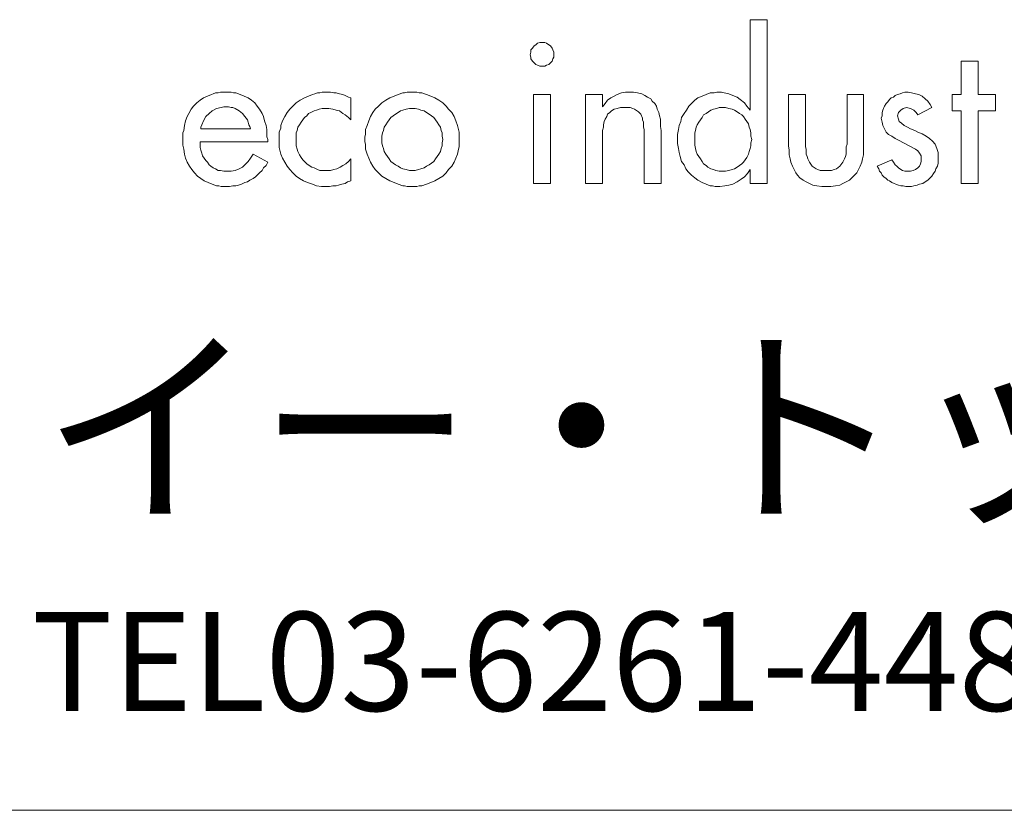
# Model space of a CAD drawing. Units: millimetres. Extents: x -202 to 202, y -139 to 137.
# Drawn here: x -15 to -1, y -139 to -128 of the extents above; entities that cross this region are included whole.
import ezdxf

# ---------------------------------------------------------------- set-up
doc = ezdxf.new("R2010")
doc.units = ezdxf.units.MM
doc.header["$LTSCALE"] = 12.7
doc.layers.add('一般', color=7, linetype='Continuous', lineweight=18)
doc.styles.get("Standard").update_dxf_attribs({"font": 'txt', "bigfont": 'BIGFONT.SHX'})

# ---------------------------------------------------------------- blocks, each defined once
blk = doc.blocks.new('グループ-5-1')
at = {"layer": '一般', "color": 7, "linetype": 'Continuous', "lineweight": 15}
for p, q in [((-4.531868, -128.151632), (-4.531868, -129.392168)), ((-4.297172, -128.151632), (-4.531868, -128.151632)), ((-4.297172, -130.398008), (-4.297172, -128.151632)), ((-7.538212, -128.565144), (-7.51586, -128.542792)), ((-7.538212, -128.598672), (-7.538212, -128.565144)), ((-7.51586, -128.542792), (-7.493508, -128.509264)), ((-7.493508, -128.509264), (-7.471156, -128.498088)), ((-7.471156, -128.498088), (-7.448804, -128.475736)), ((-7.448804, -128.475736), (-7.415276, -128.46456)), ((-7.415276, -128.46456), (-7.381748, -128.46456)), ((-7.381748, -128.46456), (-7.34822, -128.46456)), ((-7.34822, -128.46456), (-7.325868, -128.475736)), ((-7.325868, -128.475736), (-7.29234, -128.498088)), ((-7.29234, -128.498088), (-7.269988, -128.509264)), ((-7.269988, -128.509264), (-7.247636, -128.542792)), ((-7.247636, -128.542792), (-7.23646, -128.565144)), ((-7.23646, -128.565144), (-7.225284, -128.598672)), ((-7.549388, -128.6322), (-7.538212, -128.598672)), ((-7.538212, -128.665728), (-7.549388, -128.6322)), ((-7.538212, -128.68808), (-7.538212, -128.665728)), ((-7.51586, -128.721608), (-7.538212, -128.68808)), ((-7.23646, -128.68808), (-7.247636, -128.721608)), ((-7.225284, -128.665728), (-7.23646, -128.68808)), ((-7.225284, -128.598672), (-7.225284, -128.6322)), ((-7.225284, -128.6322), (-7.225284, -128.665728)), ((-7.493508, -128.74396), (-7.51586, -128.721608)), ((-7.471156, -128.766312), (-7.493508, -128.74396)), ((-7.448804, -128.777488), (-7.471156, -128.766312)), ((-7.415276, -128.788664), (-7.448804, -128.777488)), ((-7.381748, -128.788664), (-7.415276, -128.788664)), ((-7.34822, -128.788664), (-7.381748, -128.788664)), ((-7.325868, -128.777488), (-7.34822, -128.788664)), ((-7.29234, -128.766312), (-7.325868, -128.777488)), ((-7.269988, -128.74396), (-7.29234, -128.766312)), ((-7.247636, -128.721608), (-7.269988, -128.74396)), ((-1.637284, -128.721608), (-1.402588, -128.721608)), ((-1.637284, -129.179824), (-1.637284, -128.721608)), ((-1.402588, -128.721608), (-1.402588, -129.179824)), ((-12.030964, -129.224528), (-12.075668, -129.258056)), ((-11.975084, -129.202176), (-12.030964, -129.224528)), ((-11.919204, -129.179824), (-11.975084, -129.202176)), ((-11.896852, -129.168648), (-11.919204, -129.179824)), ((-11.863324, -129.157472), (-11.896852, -129.168648)), ((-11.829796, -129.157472), (-11.863324, -129.157472)), ((-11.796268, -129.146296), (-11.829796, -129.157472)), ((-11.76274, -129.146296), (-11.796268, -129.146296)), ((-11.718036, -129.146296), (-11.76274, -129.146296)), ((-11.684508, -129.146296), (-11.718036, -129.146296)), ((-11.65098, -129.146296), (-11.684508, -129.146296)), ((-11.617452, -129.157472), (-11.65098, -129.146296)), ((-11.583924, -129.157472), (-11.617452, -129.157472)), ((-11.528044, -129.179824), (-11.583924, -129.157472)), ((-11.472164, -129.202176), (-11.528044, -129.179824)), ((-11.416284, -129.224528), (-11.472164, -129.202176)), ((-11.37158, -129.258056), (-11.416284, -129.224528)), ((-10.70102, -129.258056), (-10.64514, -129.224528)), ((-10.64514, -129.224528), (-10.58926, -129.202176)), ((-10.58926, -129.202176), (-10.53338, -129.179824)), ((-10.53338, -129.179824), (-10.499852, -129.168648)), ((-10.499852, -129.168648), (-10.466324, -129.157472)), ((-10.466324, -129.157472), (-10.432796, -129.157472)), ((-10.432796, -129.157472), (-10.399268, -129.146296)), ((-10.399268, -129.146296), (-10.36574, -129.146296)), ((-10.36574, -129.146296), (-10.332212, -129.146296)), ((-10.332212, -129.146296), (-10.287508, -129.146296)), ((-10.287508, -129.146296), (-10.242804, -129.157472)), ((-10.242804, -129.157472), (-10.209276, -129.157472)), ((-10.209276, -129.157472), (-10.164572, -129.168648)), ((-10.164572, -129.168648), (-10.119868, -129.179824)), ((-10.119868, -129.179824), (-10.08634, -129.191)), ((-10.08634, -129.191), (-10.041636, -129.213352)), ((-10.041636, -129.213352), (-10.008108, -129.224528)), ((-10.008108, -129.224528), (-10.008108, -129.52628)), ((-9.47166, -129.224528), (-9.52754, -129.258056)), ((-9.41578, -129.202176), (-9.47166, -129.224528)), ((-9.3599, -129.179824), (-9.41578, -129.202176)), ((-9.292844, -129.157472), (-9.3599, -129.179824)), ((-9.270492, -129.157472), (-9.292844, -129.157472)), ((-9.236964, -129.146296), (-9.270492, -129.157472)), ((-9.203436, -129.146296), (-9.236964, -129.146296)), ((-9.169908, -129.146296), (-9.203436, -129.146296)), ((-9.13638, -129.146296), (-9.169908, -129.146296)), ((-9.102852, -129.146296), (-9.13638, -129.146296)), ((-9.069324, -129.157472), (-9.102852, -129.146296)), ((-9.035796, -129.157472), (-9.069324, -129.157472)), ((-8.96874, -129.179824), (-9.035796, -129.157472)), ((-8.91286, -129.202176), (-8.96874, -129.179824)), ((-8.85698, -129.224528), (-8.91286, -129.202176)), ((-8.8011, -129.258056), (-8.85698, -129.224528)), ((-7.504684, -129.179824), (-7.269988, -129.179824)), ((-7.504684, -130.398008), (-7.504684, -129.179824)), ((-7.269988, -129.179824), (-7.269988, -130.398008)), ((-6.78942, -129.179824), (-6.554724, -129.179824)), ((-6.78942, -130.398008), (-6.78942, -129.179824)), ((-6.554724, -129.179824), (-6.554724, -129.347464)), ((-6.487668, -129.258056), (-6.442964, -129.224528)), ((-6.442964, -129.224528), (-6.39826, -129.202176)), ((-6.39826, -129.202176), (-6.353556, -129.179824)), ((-6.353556, -129.179824), (-6.297676, -129.157472)), ((-6.297676, -129.157472), (-6.241796, -129.146296)), ((-6.241796, -129.146296), (-6.185916, -129.146296)), ((-6.185916, -129.146296), (-6.152388, -129.146296)), ((-6.152388, -129.146296), (-6.130036, -129.146296)), ((-6.130036, -129.146296), (-6.074156, -129.157472)), ((-6.074156, -129.157472), (-6.018276, -129.168648)), ((-6.018276, -129.168648), (-5.973572, -129.191)), ((-5.973572, -129.191), (-5.940044, -129.213352)), ((-5.940044, -129.213352), (-5.89534, -129.235704)), ((-5.89534, -129.235704), (-5.872988, -129.269232)), ((-5.247132, -129.224528), (-5.291836, -129.258056)), ((-5.191252, -129.202176), (-5.247132, -129.224528)), ((-5.135372, -129.179824), (-5.191252, -129.202176)), ((-5.079492, -129.157472), (-5.135372, -129.179824)), ((-5.023612, -129.157472), (-5.079492, -129.157472)), ((-4.990084, -129.146296), (-5.023612, -129.157472)), ((-4.956556, -129.146296), (-4.990084, -129.146296)), ((-4.923028, -129.146296), (-4.956556, -129.146296)), ((-4.8895, -129.157472), (-4.923028, -129.146296)), ((-4.822444, -129.168648), (-4.8895, -129.157472)), ((-4.766564, -129.191), (-4.822444, -129.168648)), ((-4.710684, -129.213352), (-4.766564, -129.191)), ((-4.66598, -129.24688), (-4.710684, -129.213352)), ((-4.006596, -129.179824), (-3.7719, -129.179824)), ((-4.006596, -129.883912), (-4.006596, -129.179824)), ((-3.7719, -129.179824), (-3.7719, -129.86156)), ((-3.201924, -129.179824), (-2.978404, -129.179824)), ((-3.201924, -129.86156), (-3.201924, -129.179824)), ((-2.978404, -129.179824), (-2.978404, -129.883912)), ((-2.620772, -129.24688), (-2.59842, -129.224528)), ((-2.59842, -129.224528), (-2.564892, -129.213352)), ((-2.564892, -129.213352), (-2.54254, -129.191)), ((-2.54254, -129.191), (-2.509012, -129.179824)), ((-2.509012, -129.179824), (-2.475484, -129.168648)), ((-2.475484, -129.168648), (-2.441956, -129.157472)), ((-2.441956, -129.157472), (-2.408428, -129.146296)), ((-2.408428, -129.146296), (-2.363724, -129.146296)), ((-2.363724, -129.146296), (-2.31902, -129.157472)), ((-2.31902, -129.157472), (-2.26314, -129.168648)), ((-2.26314, -129.168648), (-2.218436, -129.179824)), ((-2.218436, -129.179824), (-2.173732, -129.202176)), ((-2.173732, -129.202176), (-2.129028, -129.235704)), ((-2.129028, -129.235704), (-2.0955, -129.269232)), ((-1.76022, -129.179824), (-1.637284, -129.179824)), ((-1.76022, -129.403344), (-1.76022, -129.179824)), ((-1.402588, -129.179824), (-1.167892, -129.179824)), ((-1.167892, -129.179824), (-1.167892, -129.403344)), ((-12.165076, -129.336288), (-12.198604, -129.380992)), ((-12.120372, -129.291584), (-12.165076, -129.336288)), ((-12.075668, -129.258056), (-12.120372, -129.291584)), ((-11.908028, -129.403344), (-11.852148, -129.369816)), ((-11.852148, -129.369816), (-11.785092, -129.35864)), ((-11.785092, -129.35864), (-11.751564, -129.347464)), ((-11.751564, -129.347464), (-11.718036, -129.347464)), ((-11.718036, -129.347464), (-11.684508, -129.347464)), ((-11.684508, -129.347464), (-11.65098, -129.35864)), ((-11.65098, -129.35864), (-11.628628, -129.35864)), ((-11.628628, -129.35864), (-11.5951, -129.369816)), ((-11.5951, -129.369816), (-11.53922, -129.403344)), ((-11.326876, -129.291584), (-11.37158, -129.258056)), ((-11.293348, -129.336288), (-11.326876, -129.291584)), ((-11.25982, -129.380992), (-11.293348, -129.336288)), ((-10.846308, -129.380992), (-10.801604, -129.336288)), ((-10.801604, -129.336288), (-10.7569, -129.291584)), ((-10.7569, -129.291584), (-10.70102, -129.258056)), ((-10.399268, -129.369816), (-10.443972, -129.380992)), ((-10.354564, -129.369816), (-10.399268, -129.369816)), ((-10.30986, -129.369816), (-10.354564, -129.369816)), ((-10.25398, -129.380992), (-10.30986, -129.369816)), ((-9.628124, -129.336288), (-9.672828, -129.380992)), ((-9.58342, -129.291584), (-9.628124, -129.336288)), ((-9.52754, -129.258056), (-9.58342, -129.291584)), ((-9.24814, -129.380992), (-9.203436, -129.369816)), ((-9.203436, -129.369816), (-9.169908, -129.369816)), ((-9.169908, -129.369816), (-9.125204, -129.369816)), ((-9.125204, -129.369816), (-9.0805, -129.380992)), ((-8.74522, -129.291584), (-8.8011, -129.258056)), ((-8.700516, -129.336288), (-8.74522, -129.291584)), ((-8.666988, -129.380992), (-8.700516, -129.336288)), ((-6.554724, -129.347464), (-6.521196, -129.30276)), ((-6.521196, -129.30276), (-6.487668, -129.258056)), ((-6.353556, -129.369816), (-6.39826, -129.380992)), ((-6.308852, -129.35864), (-6.353556, -129.369816)), ((-6.252972, -129.35864), (-6.308852, -129.35864)), ((-6.219444, -129.35864), (-6.252972, -129.35864)), ((-6.17474, -129.35864), (-6.219444, -129.35864)), ((-6.141212, -129.369816), (-6.17474, -129.35864)), ((-6.11886, -129.380992), (-6.141212, -129.369816)), ((-5.872988, -129.269232), (-5.83946, -129.30276)), ((-5.83946, -129.30276), (-5.817108, -129.336288)), ((-5.817108, -129.336288), (-5.805932, -129.380992)), ((-5.370068, -129.336288), (-5.403596, -129.392168)), ((-5.33654, -129.30276), (-5.370068, -129.336288)), ((-5.291836, -129.258056), (-5.33654, -129.30276)), ((-5.034788, -129.380992), (-4.990084, -129.369816)), ((-4.990084, -129.369816), (-4.956556, -129.35864)), ((-4.956556, -129.35864), (-4.911852, -129.35864)), ((-4.911852, -129.35864), (-4.867148, -129.35864)), ((-4.867148, -129.35864), (-4.822444, -129.369816)), ((-4.822444, -129.369816), (-4.77774, -129.380992)), ((-4.6101, -129.291584), (-4.66598, -129.24688)), ((-4.576572, -129.336288), (-4.6101, -129.291584)), ((-4.531868, -129.392168), (-4.576572, -129.336288)), ((-2.71018, -129.392168), (-2.699004, -129.35864)), ((-2.699004, -129.35864), (-2.687828, -129.336288)), ((-2.687828, -129.336288), (-2.665476, -129.30276)), ((-2.665476, -129.30276), (-2.643124, -129.280408)), ((-2.643124, -129.280408), (-2.620772, -129.24688)), ((-2.43078, -129.369816), (-2.464308, -129.392168)), ((-2.386076, -129.35864), (-2.43078, -129.369816)), ((-2.330196, -129.369816), (-2.386076, -129.35864)), ((-2.285492, -129.392168), (-2.330196, -129.369816)), ((-2.03962, -129.35864), (-2.229612, -129.459224)), ((-2.0955, -129.269232), (-2.061972, -129.313936)), ((-2.061972, -129.313936), (-2.03962, -129.35864)), ((-12.254484, -129.481576), (-12.276836, -129.537456)), ((-12.232132, -129.436872), (-12.254484, -129.481576)), ((-12.198604, -129.380992), (-12.232132, -129.436872)), ((-12.030964, -129.537456), (-11.997436, -129.481576)), ((-11.997436, -129.481576), (-11.952732, -129.436872)), ((-11.952732, -129.436872), (-11.908028, -129.403344)), ((-11.53922, -129.403344), (-11.494516, -129.436872)), ((-11.494516, -129.436872), (-11.460988, -129.481576)), ((-11.460988, -129.481576), (-11.42746, -129.52628)), ((-11.226292, -129.436872), (-11.25982, -129.380992)), ((-11.20394, -129.481576), (-11.226292, -129.436872)), ((-11.192764, -129.537456), (-11.20394, -129.481576)), ((-10.946892, -129.537456), (-10.913364, -129.481576)), ((-10.913364, -129.481576), (-10.879836, -129.425696)), ((-10.879836, -129.425696), (-10.846308, -129.380992)), ((-10.64514, -129.492752), (-10.667492, -129.52628)), ((-10.611612, -129.4704), (-10.64514, -129.492752)), ((-10.58926, -129.436872), (-10.611612, -129.4704)), ((-10.555732, -129.425696), (-10.58926, -129.436872)), ((-10.511028, -129.403344), (-10.555732, -129.425696)), ((-10.4775, -129.392168), (-10.511028, -129.403344)), ((-10.443972, -129.380992), (-10.4775, -129.392168)), ((-10.209276, -129.392168), (-10.25398, -129.380992)), ((-10.164572, -129.403344), (-10.209276, -129.392168)), ((-10.119868, -129.436872), (-10.164572, -129.403344)), ((-10.08634, -129.459224), (-10.119868, -129.436872)), ((-10.041636, -129.492752), (-10.08634, -129.459224)), ((-10.008108, -129.52628), (-10.041636, -129.492752)), ((-9.739884, -129.481576), (-9.762236, -129.537456)), ((-9.706356, -129.425696), (-9.739884, -129.481576)), ((-9.672828, -129.380992), (-9.706356, -129.425696)), ((-9.482836, -129.52628), (-9.460484, -129.492752)), ((-9.460484, -129.492752), (-9.426956, -129.4704)), ((-9.426956, -129.4704), (-9.393428, -129.448048)), ((-9.393428, -129.448048), (-9.3599, -129.425696)), ((-9.3599, -129.425696), (-9.326372, -129.403344)), ((-9.326372, -129.403344), (-9.292844, -129.392168)), ((-9.292844, -129.392168), (-9.24814, -129.380992)), ((-9.0805, -129.380992), (-9.046972, -129.392168)), ((-9.046972, -129.392168), (-9.002268, -129.403344)), ((-9.002268, -129.403344), (-8.96874, -129.425696)), ((-8.96874, -129.425696), (-8.935212, -129.448048)), ((-8.935212, -129.448048), (-8.901684, -129.4704)), ((-8.901684, -129.4704), (-8.868156, -129.492752)), ((-8.868156, -129.492752), (-8.845804, -129.52628)), ((-8.622284, -129.425696), (-8.666988, -129.380992)), ((-8.588756, -129.481576), (-8.622284, -129.425696)), ((-8.566404, -129.537456), (-8.588756, -129.481576)), ((-6.498844, -129.481576), (-6.521196, -129.515104)), ((-6.487668, -129.448048), (-6.498844, -129.481576)), ((-6.45414, -129.425696), (-6.487668, -129.448048)), ((-6.431788, -129.403344), (-6.45414, -129.425696)), ((-6.39826, -129.380992), (-6.431788, -129.403344)), ((-6.06298, -129.41452), (-6.11886, -129.380992)), ((-6.029452, -129.448048), (-6.06298, -129.41452)), ((-6.0071, -129.503928), (-6.029452, -129.448048)), ((-6.0071, -129.52628), (-6.0071, -129.503928)), ((-5.805932, -129.380992), (-5.78358, -129.425696)), ((-5.78358, -129.425696), (-5.772404, -129.4704)), ((-5.772404, -129.4704), (-5.761228, -129.515104)), ((-5.470652, -129.492752), (-5.481828, -129.548632)), ((-5.437124, -129.436872), (-5.470652, -129.492752)), ((-5.403596, -129.392168), (-5.437124, -129.436872)), ((-5.213604, -129.52628), (-5.191252, -129.492752)), ((-5.191252, -129.492752), (-5.1689, -129.459224)), ((-5.1689, -129.459224), (-5.135372, -129.436872)), ((-5.135372, -129.436872), (-5.101844, -129.41452)), ((-5.101844, -129.41452), (-5.068316, -129.392168)), ((-5.068316, -129.392168), (-5.034788, -129.380992)), ((-4.77774, -129.380992), (-4.744212, -129.392168)), ((-4.744212, -129.392168), (-4.710684, -129.41452)), ((-4.710684, -129.41452), (-4.677156, -129.436872)), ((-4.677156, -129.436872), (-4.643628, -129.459224)), ((-4.643628, -129.459224), (-4.621276, -129.481576)), ((-4.621276, -129.481576), (-4.598924, -129.515104)), ((-2.732532, -129.503928), (-2.721356, -129.4704)), ((-2.721356, -129.559808), (-2.732532, -129.503928)), ((-2.721356, -129.425696), (-2.71018, -129.392168)), ((-2.721356, -129.4704), (-2.721356, -129.425696)), ((-2.497836, -129.425696), (-2.509012, -129.4704)), ((-2.509012, -129.4704), (-2.497836, -129.515104)), ((-2.464308, -129.392168), (-2.497836, -129.425696)), ((-2.251964, -129.425696), (-2.285492, -129.392168)), ((-2.229612, -129.459224), (-2.251964, -129.425696)), ((-1.637284, -129.403344), (-1.76022, -129.403344)), ((-1.637284, -130.398008), (-1.637284, -129.403344)), ((-1.402588, -129.403344), (-1.402588, -130.398008)), ((-1.167892, -129.403344), (-1.402588, -129.403344)), ((-12.288012, -129.604512), (-12.299188, -129.671568)), ((-12.276836, -129.537456), (-12.288012, -129.604512)), ((-12.064492, -129.626864), (-12.053316, -129.593336)), ((-12.064492, -129.649216), (-12.064492, -129.626864)), ((-11.382756, -129.649216), (-12.064492, -129.649216)), ((-12.053316, -129.593336), (-12.030964, -129.537456)), ((-11.42746, -129.52628), (-11.416284, -129.559808)), ((-11.416284, -129.559808), (-11.405108, -129.593336)), ((-11.405108, -129.593336), (-11.393932, -129.615688)), ((-11.393932, -129.615688), (-11.382756, -129.649216)), ((-11.170412, -129.604512), (-11.192764, -129.537456)), ((-11.159236, -129.660392), (-11.170412, -129.604512)), ((-10.98042, -129.671568), (-10.969244, -129.63804)), ((-10.969244, -129.604512), (-10.946892, -129.537456)), ((-10.969244, -129.63804), (-10.969244, -129.604512)), ((-10.734548, -129.626864), (-10.745724, -129.671568)), ((-10.712196, -129.593336), (-10.734548, -129.626864)), ((-10.689844, -129.559808), (-10.712196, -129.593336)), ((-10.667492, -129.52628), (-10.689844, -129.559808)), ((-9.784588, -129.604512), (-9.80694, -129.660392)), ((-9.762236, -129.537456), (-9.784588, -129.604512)), ((-9.561068, -129.671568), (-9.549892, -129.626864)), ((-9.549892, -129.626864), (-9.52754, -129.593336)), ((-9.52754, -129.593336), (-9.505188, -129.559808)), ((-9.505188, -129.559808), (-9.482836, -129.52628)), ((-8.845804, -129.52628), (-8.823452, -129.559808)), ((-8.823452, -129.559808), (-8.8011, -129.593336)), ((-8.8011, -129.593336), (-8.778748, -129.626864)), ((-8.778748, -129.626864), (-8.767572, -129.671568)), ((-8.544052, -129.604512), (-8.566404, -129.537456)), ((-8.532876, -129.660392), (-8.544052, -129.604512)), ((-6.543548, -129.626864), (-6.554724, -129.671568)), ((-6.532372, -129.548632), (-6.543548, -129.593336)), ((-6.543548, -129.593336), (-6.543548, -129.626864)), ((-6.521196, -129.515104), (-6.532372, -129.548632)), ((-5.995924, -129.559808), (-6.0071, -129.52628)), ((-5.995924, -129.593336), (-5.995924, -129.559808)), ((-5.995924, -129.626864), (-5.995924, -129.593336)), ((-5.984748, -129.660392), (-5.995924, -129.626864)), ((-5.761228, -129.515104), (-5.761228, -129.570984)), ((-5.761228, -129.570984), (-5.761228, -129.615688)), ((-5.761228, -129.615688), (-5.750052, -129.671568)), ((-5.50418, -129.604512), (-5.515356, -129.660392)), ((-5.481828, -129.548632), (-5.50418, -129.604512)), ((-5.28066, -129.671568), (-5.269484, -129.626864)), ((-5.269484, -129.626864), (-5.258308, -129.593336)), ((-5.258308, -129.593336), (-5.235956, -129.559808)), ((-5.235956, -129.559808), (-5.213604, -129.52628)), ((-4.598924, -129.515104), (-4.576572, -129.548632)), ((-4.576572, -129.548632), (-4.55422, -129.58216)), ((-4.55422, -129.58216), (-4.543044, -129.626864)), ((-4.543044, -129.626864), (-4.531868, -129.660392)), ((-2.71018, -129.604512), (-2.721356, -129.559808)), ((-2.687828, -129.649216), (-2.71018, -129.604512)), ((-2.665476, -129.69392), (-2.687828, -129.649216)), ((-2.497836, -129.515104), (-2.48666, -129.548632)), ((-2.48666, -129.548632), (-2.453132, -129.570984)), ((-2.453132, -129.570984), (-2.419604, -129.604512)), ((-2.419604, -129.604512), (-2.3749, -129.626864)), ((-2.3749, -129.626864), (-2.330196, -129.649216)), ((-2.330196, -129.649216), (-2.274316, -129.671568)), ((-12.299188, -129.671568), (-12.310364, -129.705096)), ((-12.310364, -129.705096), (-12.310364, -129.738624)), ((-12.310364, -129.738624), (-12.310364, -129.772152)), ((-12.310364, -129.772152), (-12.310364, -129.80568)), ((-11.159236, -129.727448), (-11.159236, -129.660392)), ((-11.159236, -129.760976), (-11.159236, -129.727448)), ((-11.14806, -129.794504), (-11.159236, -129.760976)), ((-10.991596, -129.69392), (-10.98042, -129.671568)), ((-10.991596, -129.738624), (-10.991596, -129.69392)), ((-10.991596, -129.772152), (-10.991596, -129.738624)), ((-10.991596, -129.80568), (-10.991596, -129.772152)), ((-10.745724, -129.671568), (-10.7569, -129.705096)), ((-10.7569, -129.705096), (-10.7569, -129.7498)), ((-10.7569, -129.7498), (-10.7569, -129.794504)), ((-9.80694, -129.727448), (-9.818116, -129.760976)), ((-9.818116, -129.760976), (-9.818116, -129.794504)), ((-9.80694, -129.660392), (-9.80694, -129.69392)), ((-9.80694, -129.69392), (-9.80694, -129.727448)), ((-9.58342, -129.7498), (-9.572244, -129.705096)), ((-9.58342, -129.794504), (-9.58342, -129.7498)), ((-9.572244, -129.705096), (-9.561068, -129.671568)), ((-8.767572, -129.671568), (-8.756396, -129.705096)), ((-8.756396, -129.705096), (-8.756396, -129.7498)), ((-8.756396, -129.7498), (-8.74522, -129.794504)), ((-8.5217, -129.69392), (-8.532876, -129.660392)), ((-8.5217, -129.727448), (-8.5217, -129.69392)), ((-8.5217, -129.760976), (-8.5217, -129.727448)), ((-8.5217, -129.794504), (-8.5217, -129.760976)), ((-6.554724, -129.671568), (-6.554724, -129.716272)), ((-6.554724, -129.716272), (-6.554724, -129.760976)), ((-6.554724, -129.760976), (-6.554724, -129.794504)), ((-5.984748, -129.705096), (-5.984748, -129.660392)), ((-5.984748, -130.398008), (-5.984748, -129.705096)), ((-5.750052, -129.671568), (-5.750052, -130.398008)), ((-5.515356, -129.660392), (-5.526532, -129.727448)), ((-5.526532, -129.727448), (-5.526532, -129.783328)), ((-5.526532, -129.783328), (-5.526532, -129.850384)), ((-5.291836, -129.705096), (-5.28066, -129.671568)), ((-5.291836, -129.7498), (-5.291836, -129.705096)), ((-5.291836, -129.794504), (-5.291836, -129.7498)), ((-4.531868, -129.660392), (-4.520692, -129.705096)), ((-4.520692, -129.705096), (-4.520692, -129.7498)), ((-4.520692, -129.7498), (-4.509516, -129.794504)), ((-2.631948, -129.727448), (-2.665476, -129.69392)), ((-2.587244, -129.7498), (-2.631948, -129.727448)), ((-2.54254, -129.783328), (-2.587244, -129.7498)), ((-2.497836, -129.80568), (-2.54254, -129.783328)), ((-2.274316, -129.671568), (-2.229612, -129.69392)), ((-2.229612, -129.69392), (-2.173732, -129.716272)), ((-2.173732, -129.716272), (-2.117852, -129.7498)), ((-2.117852, -129.7498), (-2.073148, -129.783328)), ((-2.073148, -129.783328), (-2.028444, -129.816856)), ((-12.310364, -129.80568), (-12.310364, -129.839208)), ((-12.310364, -129.839208), (-12.310364, -129.872736)), ((-12.310364, -129.872736), (-12.299188, -129.928616)), ((-12.075668, -129.828032), (-11.14806, -129.828032)), ((-12.075668, -129.872736), (-12.075668, -129.828032)), ((-12.075668, -129.906264), (-12.075668, -129.872736)), ((-12.064492, -129.939792), (-12.075668, -129.906264)), ((-11.14806, -129.828032), (-11.14806, -129.794504)), ((-10.991596, -129.839208), (-10.991596, -129.80568)), ((-10.991596, -129.872736), (-10.991596, -129.839208)), ((-10.991596, -129.906264), (-10.991596, -129.872736)), ((-10.98042, -129.939792), (-10.991596, -129.906264)), ((-10.7569, -129.794504), (-10.7569, -129.839208)), ((-10.7569, -129.839208), (-10.7569, -129.883912)), ((-10.7569, -129.883912), (-10.745724, -129.928616)), ((-9.818116, -129.794504), (-9.818116, -129.828032)), ((-9.818116, -129.828032), (-9.80694, -129.86156)), ((-9.80694, -129.86156), (-9.80694, -129.895088)), ((-9.80694, -129.895088), (-9.80694, -129.928616)), ((-9.58342, -129.839208), (-9.58342, -129.794504)), ((-9.572244, -129.883912), (-9.58342, -129.839208)), ((-9.561068, -129.91744), (-9.572244, -129.883912)), ((-9.549892, -129.962144), (-9.561068, -129.91744)), ((-8.767572, -129.91744), (-8.778748, -129.962144)), ((-8.756396, -129.883912), (-8.767572, -129.91744)), ((-8.74522, -129.794504), (-8.756396, -129.839208)), ((-8.756396, -129.839208), (-8.756396, -129.883912)), ((-8.532876, -129.928616), (-8.5217, -129.895088)), ((-8.5217, -129.828032), (-8.5217, -129.794504)), ((-8.5217, -129.86156), (-8.5217, -129.828032)), ((-8.5217, -129.895088), (-8.5217, -129.86156)), ((-6.554724, -129.794504), (-6.554724, -129.839208)), ((-6.554724, -129.839208), (-6.554724, -130.398008)), ((-5.526532, -129.850384), (-5.515356, -129.91744)), ((-5.515356, -129.91744), (-5.50418, -129.97332)), ((-5.291836, -129.839208), (-5.291836, -129.794504)), ((-5.291836, -129.872736), (-5.291836, -129.839208)), ((-5.28066, -129.91744), (-5.291836, -129.872736)), ((-5.269484, -129.962144), (-5.28066, -129.91744)), ((-4.531868, -129.91744), (-4.543044, -129.962144)), ((-4.520692, -129.883912), (-4.531868, -129.91744)), ((-4.509516, -129.794504), (-4.520692, -129.839208)), ((-4.520692, -129.839208), (-4.520692, -129.883912)), ((-3.99542, -129.939792), (-4.006596, -129.883912)), ((-3.7719, -129.86156), (-3.7719, -129.895088)), ((-3.7719, -129.895088), (-3.760724, -129.928616)), ((-3.2131, -129.895088), (-3.201924, -129.86156)), ((-3.2131, -129.928616), (-3.2131, -129.895088)), ((-2.978404, -129.883912), (-2.978404, -129.939792)), ((-2.26314, -129.928616), (-2.497836, -129.80568)), ((-2.028444, -129.816856), (-1.994916, -129.86156)), ((-1.994916, -129.86156), (-1.972564, -129.91744)), ((-1.972564, -129.91744), (-1.950212, -129.97332)), ((-12.299188, -129.928616), (-12.288012, -129.995672)), ((-12.288012, -129.995672), (-12.276836, -130.051552)), ((-12.276836, -130.051552), (-12.254484, -130.107432)), ((-12.053316, -129.984496), (-12.064492, -129.939792)), ((-12.04214, -130.018024), (-12.053316, -129.984496)), ((-12.019788, -130.051552), (-12.04214, -130.018024)), ((-11.997436, -130.08508), (-12.019788, -130.051552)), ((-11.382756, -130.051552), (-11.416284, -130.096256)), ((-11.349228, -129.995672), (-11.382756, -130.051552)), ((-11.14806, -130.107432), (-11.349228, -129.995672)), ((-10.969244, -129.995672), (-10.98042, -129.939792)), ((-10.946892, -130.051552), (-10.969244, -129.995672)), ((-10.913364, -130.107432), (-10.946892, -130.051552)), ((-10.745724, -129.928616), (-10.734548, -129.962144)), ((-10.734548, -129.962144), (-10.712196, -130.006848)), ((-10.712196, -130.006848), (-10.689844, -130.040376)), ((-10.689844, -130.040376), (-10.667492, -130.073904)), ((-9.80694, -129.928616), (-9.784588, -129.995672)), ((-9.784588, -129.995672), (-9.762236, -130.051552)), ((-9.762236, -130.051552), (-9.739884, -130.107432)), ((-9.52754, -129.995672), (-9.549892, -129.962144)), ((-9.505188, -130.0292), (-9.52754, -129.995672)), ((-9.482836, -130.062728), (-9.505188, -130.0292)), ((-8.823452, -130.0292), (-8.845804, -130.062728)), ((-8.8011, -129.995672), (-8.823452, -130.0292)), ((-8.778748, -129.962144), (-8.8011, -129.995672)), ((-8.588756, -130.107432), (-8.566404, -130.051552)), ((-8.566404, -130.051552), (-8.544052, -129.995672)), ((-8.544052, -129.995672), (-8.532876, -129.928616)), ((-5.50418, -129.97332), (-5.493004, -130.0292)), ((-5.493004, -130.0292), (-5.470652, -130.096256)), ((-5.258308, -129.995672), (-5.269484, -129.962144)), ((-5.235956, -130.0292), (-5.258308, -129.995672)), ((-5.213604, -130.062728), (-5.235956, -130.0292)), ((-4.576572, -130.040376), (-4.598924, -130.073904)), ((-4.55422, -129.995672), (-4.576572, -130.040376)), ((-4.543044, -129.962144), (-4.55422, -129.995672)), ((-3.99542, -130.006848), (-3.99542, -129.939792)), ((-3.984244, -130.062728), (-3.99542, -130.006848)), ((-3.760724, -129.928616), (-3.760724, -129.962144)), ((-3.760724, -129.962144), (-3.760724, -129.995672)), ((-3.760724, -129.995672), (-3.749548, -130.0292)), ((-3.749548, -130.0292), (-3.738372, -130.062728)), ((-3.235452, -130.062728), (-3.224276, -130.0292)), ((-3.224276, -130.0292), (-3.2131, -129.995672)), ((-3.2131, -129.962144), (-3.2131, -129.928616)), ((-3.2131, -129.995672), (-3.2131, -129.962144)), ((-2.978404, -130.006848), (-2.98958, -130.062728)), ((-2.978404, -129.939792), (-2.978404, -130.006848)), ((-2.229612, -129.950968), (-2.26314, -129.928616)), ((-2.20726, -129.984496), (-2.229612, -129.950968)), ((-2.184908, -130.018024), (-2.20726, -129.984496)), ((-2.184908, -130.062728), (-2.184908, -130.018024)), ((-1.950212, -129.97332), (-1.950212, -130.006848)), ((-1.950212, -130.006848), (-1.950212, -130.040376)), ((-1.950212, -130.040376), (-1.950212, -130.08508)), ((-12.254484, -130.107432), (-12.220956, -130.163312)), ((-12.220956, -130.163312), (-12.187428, -130.208016)), ((-11.975084, -130.107432), (-11.997436, -130.08508)), ((-11.952732, -130.14096), (-11.975084, -130.107432)), ((-11.93038, -130.163312), (-11.952732, -130.14096)), ((-11.896852, -130.185664), (-11.93038, -130.163312)), ((-11.863324, -130.19684), (-11.896852, -130.185664)), ((-11.494516, -130.174488), (-11.53922, -130.19684)), ((-11.460988, -130.14096), (-11.494516, -130.174488)), ((-11.416284, -130.096256), (-11.460988, -130.14096)), ((-11.226292, -130.219192), (-11.20394, -130.185664)), ((-11.20394, -130.185664), (-11.170412, -130.152136)), ((-11.170412, -130.152136), (-11.14806, -130.107432)), ((-10.879836, -130.163312), (-10.913364, -130.107432)), ((-10.846308, -130.208016), (-10.879836, -130.163312)), ((-10.667492, -130.073904), (-10.64514, -130.096256)), ((-10.64514, -130.096256), (-10.611612, -130.129784)), ((-10.611612, -130.129784), (-10.578084, -130.152136)), ((-10.578084, -130.152136), (-10.544556, -130.174488)), ((-10.544556, -130.174488), (-10.511028, -130.185664)), ((-10.511028, -130.185664), (-10.466324, -130.208016)), ((-10.1981, -130.19684), (-10.153396, -130.174488)), ((-10.153396, -130.174488), (-10.119868, -130.152136)), ((-10.119868, -130.152136), (-10.075164, -130.129784)), ((-10.075164, -130.129784), (-10.041636, -130.096256)), ((-10.041636, -130.096256), (-10.008108, -130.062728)), ((-10.008108, -130.062728), (-10.008108, -130.36448)), ((-9.739884, -130.107432), (-9.706356, -130.163312)), ((-9.706356, -130.163312), (-9.672828, -130.208016)), ((-9.460484, -130.096256), (-9.482836, -130.062728)), ((-9.426956, -130.118608), (-9.460484, -130.096256)), ((-9.393428, -130.14096), (-9.426956, -130.118608)), ((-9.3599, -130.163312), (-9.393428, -130.14096)), ((-9.326372, -130.185664), (-9.3599, -130.163312)), ((-9.292844, -130.19684), (-9.326372, -130.185664)), ((-9.002268, -130.185664), (-9.046972, -130.19684)), ((-8.96874, -130.163312), (-9.002268, -130.185664)), ((-8.935212, -130.14096), (-8.96874, -130.163312)), ((-8.901684, -130.118608), (-8.935212, -130.14096)), ((-8.868156, -130.096256), (-8.901684, -130.118608)), ((-8.845804, -130.062728), (-8.868156, -130.096256)), ((-8.666988, -130.208016), (-8.622284, -130.163312)), ((-8.622284, -130.163312), (-8.588756, -130.107432)), ((-5.470652, -130.096256), (-5.437124, -130.14096)), ((-5.437124, -130.14096), (-5.414772, -130.19684)), ((-5.191252, -130.096256), (-5.213604, -130.062728)), ((-5.1689, -130.129784), (-5.191252, -130.096256)), ((-5.135372, -130.152136), (-5.1689, -130.129784)), ((-5.11302, -130.174488), (-5.135372, -130.152136)), ((-5.068316, -130.19684), (-5.11302, -130.174488)), ((-4.710684, -130.174488), (-4.744212, -130.19684)), ((-4.677156, -130.152136), (-4.710684, -130.174488)), ((-4.643628, -130.129784), (-4.677156, -130.152136)), ((-4.621276, -130.107432), (-4.643628, -130.129784)), ((-4.598924, -130.073904), (-4.621276, -130.107432)), ((-3.973068, -130.107432), (-3.984244, -130.062728)), ((-3.950716, -130.163312), (-3.973068, -130.107432)), ((-3.928364, -130.208016), (-3.950716, -130.163312)), ((-3.738372, -130.062728), (-3.71602, -130.107432)), ((-3.71602, -130.107432), (-3.682492, -130.163312)), ((-3.682492, -130.163312), (-3.626612, -130.19684)), ((-3.347212, -130.19684), (-3.302508, -130.163312)), ((-3.302508, -130.163312), (-3.257804, -130.107432)), ((-3.257804, -130.107432), (-3.235452, -130.062728)), ((-3.023108, -130.163312), (-3.04546, -130.208016)), ((-3.000756, -130.107432), (-3.023108, -130.163312)), ((-2.98958, -130.062728), (-3.000756, -130.107432)), ((-2.788412, -130.163312), (-2.587244, -130.073904)), ((-2.76606, -130.19684), (-2.788412, -130.163312)), ((-2.587244, -130.073904), (-2.564892, -130.107432)), ((-2.564892, -130.107432), (-2.54254, -130.14096)), ((-2.54254, -130.14096), (-2.520188, -130.163312)), ((-2.520188, -130.163312), (-2.497836, -130.185664)), ((-2.497836, -130.185664), (-2.464308, -130.208016)), ((-2.26314, -130.208016), (-2.229612, -130.185664)), ((-2.229612, -130.185664), (-2.20726, -130.163312)), ((-2.20726, -130.163312), (-2.196084, -130.129784)), ((-2.196084, -130.129784), (-2.184908, -130.096256)), ((-2.184908, -130.096256), (-2.184908, -130.062728)), ((-1.961388, -130.163312), (-1.98374, -130.19684)), ((-1.950212, -130.118608), (-1.961388, -130.163312)), ((-1.950212, -130.08508), (-1.950212, -130.118608)), ((-12.187428, -130.208016), (-12.1539, -130.25272)), ((-12.1539, -130.25272), (-12.109196, -130.297424)), ((-12.109196, -130.297424), (-12.064492, -130.330952)), ((-11.829796, -130.219192), (-11.863324, -130.19684)), ((-11.796268, -130.219192), (-11.829796, -130.219192)), ((-11.751564, -130.230368), (-11.796268, -130.219192)), ((-11.718036, -130.230368), (-11.751564, -130.230368)), ((-11.684508, -130.230368), (-11.718036, -130.230368)), ((-11.65098, -130.230368), (-11.684508, -130.230368)), ((-11.5951, -130.219192), (-11.65098, -130.230368)), ((-11.53922, -130.19684), (-11.5951, -130.219192)), ((-11.349228, -130.330952), (-11.3157, -130.3086)), ((-11.3157, -130.3086), (-11.282172, -130.275072)), ((-11.282172, -130.275072), (-11.25982, -130.25272)), ((-11.25982, -130.25272), (-11.226292, -130.219192)), ((-10.801604, -130.25272), (-10.846308, -130.208016)), ((-10.7569, -130.297424), (-10.801604, -130.25272)), ((-10.712196, -130.330952), (-10.7569, -130.297424)), ((-10.466324, -130.208016), (-10.432796, -130.219192)), ((-10.432796, -130.219192), (-10.388092, -130.219192)), ((-10.388092, -130.219192), (-10.343388, -130.219192)), ((-10.343388, -130.219192), (-10.287508, -130.219192)), ((-10.287508, -130.219192), (-10.242804, -130.208016)), ((-10.242804, -130.208016), (-10.1981, -130.19684)), ((-9.672828, -130.208016), (-9.628124, -130.25272)), ((-9.628124, -130.25272), (-9.58342, -130.297424)), ((-9.58342, -130.297424), (-9.52754, -130.330952)), ((-9.24814, -130.208016), (-9.292844, -130.19684)), ((-9.203436, -130.219192), (-9.24814, -130.208016)), ((-9.169908, -130.219192), (-9.203436, -130.219192)), ((-9.125204, -130.219192), (-9.169908, -130.219192)), ((-9.0805, -130.208016), (-9.125204, -130.219192)), ((-9.046972, -130.19684), (-9.0805, -130.208016)), ((-8.8011, -130.330952), (-8.74522, -130.297424)), ((-8.74522, -130.297424), (-8.700516, -130.25272)), ((-8.700516, -130.25272), (-8.666988, -130.208016)), ((-5.414772, -130.19684), (-5.381244, -130.241544)), ((-5.381244, -130.241544), (-5.33654, -130.286248)), ((-5.33654, -130.286248), (-5.291836, -130.319776)), ((-5.291836, -130.319776), (-5.247132, -130.353304)), ((-5.034788, -130.208016), (-5.068316, -130.19684)), ((-5.00126, -130.219192), (-5.034788, -130.208016)), ((-4.956556, -130.230368), (-5.00126, -130.219192)), ((-4.911852, -130.230368), (-4.956556, -130.230368)), ((-4.867148, -130.230368), (-4.911852, -130.230368)), ((-4.822444, -130.219192), (-4.867148, -130.230368)), ((-4.77774, -130.208016), (-4.822444, -130.219192)), ((-4.744212, -130.19684), (-4.77774, -130.208016)), ((-4.654804, -130.342128), (-4.6101, -130.3086)), ((-4.6101, -130.3086), (-4.565396, -130.263896)), ((-4.565396, -130.263896), (-4.531868, -130.208016)), ((-4.531868, -130.208016), (-4.531868, -130.398008)), ((-3.906012, -130.25272), (-3.928364, -130.208016)), ((-3.88366, -130.286248), (-3.906012, -130.25272)), ((-3.850132, -130.319776), (-3.88366, -130.286248)), ((-3.805428, -130.353304), (-3.850132, -130.319776)), ((-3.626612, -130.19684), (-3.60426, -130.208016)), ((-3.60426, -130.208016), (-3.570732, -130.219192)), ((-3.570732, -130.219192), (-3.526028, -130.219192)), ((-3.526028, -130.219192), (-3.4925, -130.219192)), ((-3.4925, -130.219192), (-3.447796, -130.219192)), ((-3.447796, -130.219192), (-3.414268, -130.219192)), ((-3.414268, -130.219192), (-3.38074, -130.208016)), ((-3.38074, -130.208016), (-3.347212, -130.19684)), ((-3.134868, -130.319776), (-3.168396, -130.353304)), ((-3.10134, -130.286248), (-3.134868, -130.319776)), ((-3.067812, -130.25272), (-3.10134, -130.286248)), ((-3.04546, -130.208016), (-3.067812, -130.25272)), ((-2.754884, -130.230368), (-2.76606, -130.19684)), ((-2.732532, -130.25272), (-2.754884, -130.230368)), ((-2.721356, -130.286248), (-2.732532, -130.25272)), ((-2.699004, -130.3086), (-2.721356, -130.286248)), ((-2.665476, -130.330952), (-2.699004, -130.3086)), ((-2.464308, -130.208016), (-2.441956, -130.219192)), ((-2.441956, -130.219192), (-2.408428, -130.230368)), ((-2.408428, -130.230368), (-2.363724, -130.230368)), ((-2.363724, -130.230368), (-2.330196, -130.230368)), ((-2.330196, -130.230368), (-2.296668, -130.219192)), ((-2.296668, -130.219192), (-2.26314, -130.208016)), ((-2.03962, -130.297424), (-2.073148, -130.330952)), ((-2.017268, -130.263896), (-2.03962, -130.297424)), ((-1.994916, -130.230368), (-2.017268, -130.263896)), ((-1.98374, -130.19684), (-1.994916, -130.230368)), ((-12.064492, -130.330952), (-12.019788, -130.36448)), ((-12.019788, -130.36448), (-11.963908, -130.386832)), ((-11.963908, -130.386832), (-11.908028, -130.409184)), ((-11.908028, -130.409184), (-11.852148, -130.431536)), ((-11.852148, -130.431536), (-11.81862, -130.431536)), ((-11.81862, -130.431536), (-11.785092, -130.442712)), ((-11.785092, -130.442712), (-11.751564, -130.442712)), ((-11.751564, -130.442712), (-11.718036, -130.442712)), ((-11.718036, -130.442712), (-11.673332, -130.442712)), ((-11.673332, -130.442712), (-11.628628, -130.431536)), ((-11.628628, -130.431536), (-11.583924, -130.431536)), ((-11.583924, -130.431536), (-11.550396, -130.42036)), ((-11.550396, -130.42036), (-11.505692, -130.409184)), ((-11.505692, -130.409184), (-11.460988, -130.386832)), ((-11.460988, -130.386832), (-11.42746, -130.375656)), ((-11.42746, -130.375656), (-11.393932, -130.353304)), ((-11.393932, -130.353304), (-11.349228, -130.330952)), ((-10.656316, -130.36448), (-10.712196, -130.330952)), ((-10.600436, -130.386832), (-10.656316, -130.36448)), ((-10.53338, -130.409184), (-10.600436, -130.386832)), ((-10.4775, -130.431536), (-10.53338, -130.409184)), ((-10.410444, -130.442712), (-10.4775, -130.431536)), ((-10.376916, -130.442712), (-10.410444, -130.442712)), ((-10.343388, -130.442712), (-10.376916, -130.442712)), ((-10.298684, -130.442712), (-10.343388, -130.442712)), ((-10.25398, -130.431536), (-10.298684, -130.442712)), ((-10.209276, -130.431536), (-10.25398, -130.431536)), ((-10.175748, -130.42036), (-10.209276, -130.431536)), ((-10.131044, -130.409184), (-10.175748, -130.42036)), ((-10.08634, -130.398008), (-10.131044, -130.409184)), ((-10.052812, -130.375656), (-10.08634, -130.398008)), ((-10.008108, -130.36448), (-10.052812, -130.375656)), ((-9.52754, -130.330952), (-9.47166, -130.36448)), ((-9.47166, -130.36448), (-9.41578, -130.386832)), ((-9.41578, -130.386832), (-9.3599, -130.409184)), ((-9.3599, -130.409184), (-9.292844, -130.431536)), ((-9.292844, -130.431536), (-9.270492, -130.431536)), ((-9.270492, -130.431536), (-9.236964, -130.442712)), ((-9.236964, -130.442712), (-9.203436, -130.442712)), ((-9.203436, -130.442712), (-9.169908, -130.442712)), ((-9.169908, -130.442712), (-9.13638, -130.442712)), ((-9.13638, -130.442712), (-9.102852, -130.442712)), ((-9.102852, -130.442712), (-9.069324, -130.431536)), ((-9.069324, -130.431536), (-9.035796, -130.431536)), ((-9.035796, -130.431536), (-8.96874, -130.409184)), ((-8.96874, -130.409184), (-8.91286, -130.386832)), ((-8.91286, -130.386832), (-8.85698, -130.36448)), ((-8.85698, -130.36448), (-8.8011, -130.330952)), ((-7.269988, -130.398008), (-7.504684, -130.398008)), ((-6.554724, -130.398008), (-6.78942, -130.398008)), ((-5.750052, -130.398008), (-5.984748, -130.398008)), ((-5.247132, -130.353304), (-5.191252, -130.386832)), ((-5.191252, -130.386832), (-5.135372, -130.409184)), ((-5.135372, -130.409184), (-5.079492, -130.431536)), ((-5.079492, -130.431536), (-5.045964, -130.431536)), ((-5.045964, -130.431536), (-5.012436, -130.442712)), ((-5.012436, -130.442712), (-4.978908, -130.442712)), ((-4.978908, -130.442712), (-4.94538, -130.442712)), ((-4.94538, -130.442712), (-4.878324, -130.431536)), ((-4.878324, -130.431536), (-4.822444, -130.42036)), ((-4.822444, -130.42036), (-4.766564, -130.409184)), ((-4.766564, -130.409184), (-4.710684, -130.375656)), ((-4.710684, -130.375656), (-4.654804, -130.342128)), ((-4.531868, -130.398008), (-4.297172, -130.398008)), ((-3.760724, -130.375656), (-3.805428, -130.353304)), ((-3.71602, -130.398008), (-3.760724, -130.375656)), ((-3.671316, -130.42036), (-3.71602, -130.398008)), ((-3.615436, -130.431536), (-3.671316, -130.42036)), ((-3.54838, -130.442712), (-3.615436, -130.431536)), ((-3.514852, -130.442712), (-3.54838, -130.442712)), ((-3.4925, -130.442712), (-3.514852, -130.442712)), ((-3.458972, -130.442712), (-3.4925, -130.442712)), ((-3.425444, -130.442712), (-3.458972, -130.442712)), ((-3.358388, -130.431536), (-3.425444, -130.442712)), ((-3.302508, -130.42036), (-3.358388, -130.431536)), ((-3.257804, -130.398008), (-3.302508, -130.42036)), ((-3.2131, -130.375656), (-3.257804, -130.398008)), ((-3.168396, -130.353304), (-3.2131, -130.375656)), ((-2.643124, -130.353304), (-2.665476, -130.330952)), ((-2.620772, -130.36448), (-2.643124, -130.353304)), ((-2.587244, -130.386832), (-2.620772, -130.36448)), ((-2.553716, -130.398008), (-2.587244, -130.386832)), ((-2.531364, -130.409184), (-2.553716, -130.398008)), ((-2.497836, -130.42036), (-2.531364, -130.409184)), ((-2.464308, -130.431536), (-2.497836, -130.42036)), ((-2.43078, -130.431536), (-2.464308, -130.431536)), ((-2.397252, -130.442712), (-2.43078, -130.431536)), ((-2.363724, -130.442712), (-2.397252, -130.442712)), ((-2.31902, -130.442712), (-2.363724, -130.442712)), ((-2.285492, -130.431536), (-2.31902, -130.442712)), ((-2.240788, -130.42036), (-2.285492, -130.431536)), ((-2.20726, -130.409184), (-2.240788, -130.42036)), ((-2.162556, -130.398008), (-2.20726, -130.409184)), ((-2.129028, -130.375656), (-2.162556, -130.398008)), ((-2.0955, -130.353304), (-2.129028, -130.375656)), ((-2.073148, -130.330952), (-2.0955, -130.353304)), ((-1.402588, -130.398008), (-1.637284, -130.398008))]:
    blk.add_line(p, q, dxfattribs=at)
blk = doc.blocks.new('グループ-6-1')
at = {"layer": '一般', "color": 7}
blk.add_blockref('グループ-5-1', (0, 0), dxfattribs=at)

msp = doc.modelspace()

# ---------------------------------------------------------------- linework, layer by layer
at = {"layer": '一般', "color": 7, "lineweight": 15}
msp.add_line((199.999847, -139), (-200.000153, -139), dxfattribs=at)

# ---------------------------------------------------------------- block references
at = {"layer": '一般', "color": 7}
msp.add_blockref('グループ-6-1', (0, 0), dxfattribs=at)

# ---------------------------------------------------------------- texts
at = {"layer": '一般', "color": 7, "attachment_point": 1, "line_spacing_factor": 0.782827}
for s, insert, char_height in [('{\\fＭＳ ゴシック|b1|i0|c128|p0;イー・トップ株式会社}', (-14.252221, -132.667823), 2.17178819), ('{\\fＭＳ ゴシック|b1|i0|c128|p0;TEL03-6261-4484\u3000FAX03-6261-4485}', (-14.384514, -136.277632), 1.35736762)]:
    msp.add_mtext(s, dxfattribs=dict(at, insert=insert, char_height=char_height))

doc.saveas('drawing.dxf')
